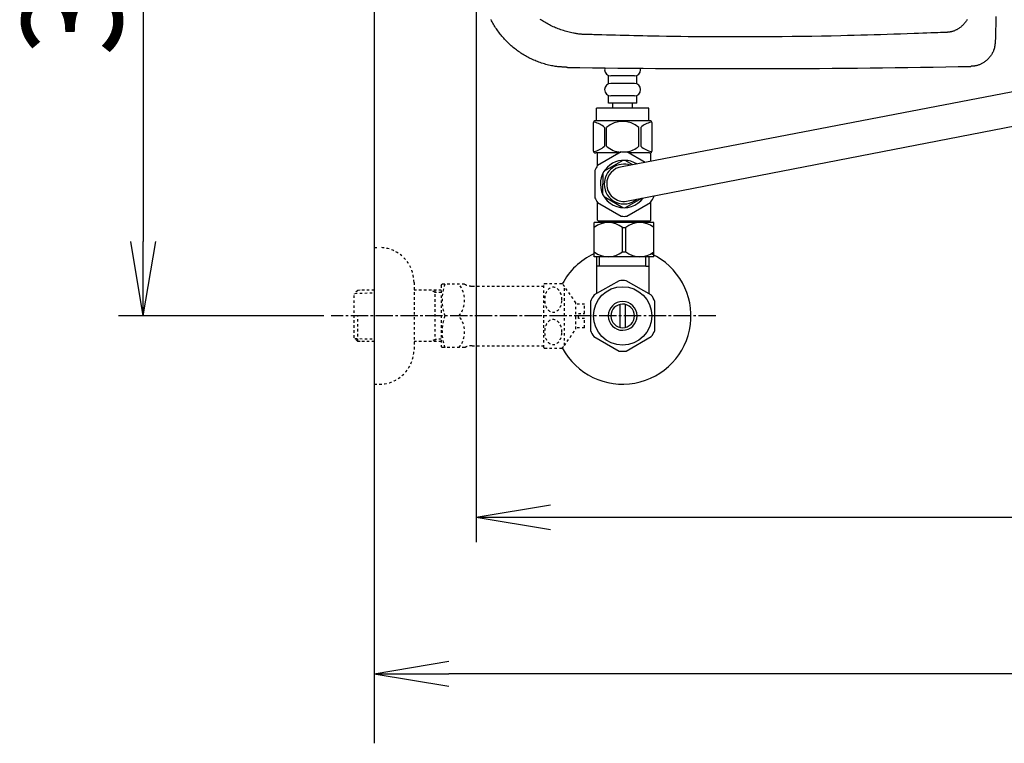
# Model space of a CAD drawing. Extents: x 0 to 1998, y 11 to 2839.
# Drawn here: x 195 to 592, y 1967 to 2258 of the extents above; entities that cross this region are included whole.
import ezdxf

# ---------------------------------------------------------------- set-up
doc = ezdxf.new("R2010")
doc.units = 0
doc.linetypes.add('EXLTYPE2', pattern=[2, 1, -1])
doc.linetypes.add('EXLTYPE3', pattern=[10, 7, -1, 1, -1])
doc.layers.get('0').update_dxf_attribs({"linetype": 'CONTINUOUS'})
doc.layers.get('DEFPOINTS').update_dxf_attribs({"linetype": 'CONTINUOUS'})
for name, color, linetype in [('タンク', 7, 'CONTINUOUS'), ('便器', 7, 'CONTINUOUS'), ('便座', 7, 'CONTINUOUS'), ('寸法', 7, 'CONTINUOUS'), ('止水栓', 7, 'CONTINUOUS')]:
    doc.layers.add(name, color=color, linetype=linetype)
doc.styles.add('EXCADDIM1', font='monotxt', dxfattribs={"width": 0.84, "bigfont": 'extfont'})
doc.styles.get("Standard").update_dxf_attribs({"font": 'monotxt', "bigfont": 'extfont'})
doc.dimstyles.new('ISO-25', dxfattribs={"dimtxt": 2.5, "dimasz": 2.5, "dimexe": 1.25, "dimexo": 0.625, "dimtad": 1, "dimtxsty": 'STANDARD', "dimcen": 2.5, "dimazin": 3, "dimtfac": 1, "dimtmove": 0, "dimatfit": 3})

# ---------------------------------------------------------------- blocks, each defined once
blk = doc.blocks.new('EX_NORM')
at = {"color": 0, "linetype": 'CONTINUOUS'}
for q in [(-1, 0.167), (-1, 0), (-1, -0.167)]:
    blk.add_line((0, 0), q, dxfattribs=at)
blk = doc.blocks.new('*D24')
at = {"layer": 'DEFPOINTS', "color": 0}
for p in [(378.9, 2439), (1127.97, 2439), (1127.97, 2058)]:
    blk.add_point(p, dxfattribs=at)
at = {"layer": '便器', "color": 3, "linetype": 'CONTINUOUS'}
for p, q in [((378.9, 2432), (378.9, 2048)), ((1127.97, 2432), (1127.97, 2048)), ((408.9, 2058), (1097.97, 2058))]:
    blk.add_line(p, q, dxfattribs=at)
at = {"layer": '便器', "color": 3, "xscale": 30, "yscale": 30, "zscale": 30, "rotation": 180}
blk.add_blockref('EX_NORM', (378.9, 2058), dxfattribs=at)
at = {"layer": '便器', "color": 3, "xscale": 30, "yscale": 30, "zscale": 30}
blk.add_blockref('EX_NORM', (1127.97, 2058), dxfattribs=at)
at = {"layer": '便器', "color": 2, "insert": (753.43, 2081.5), "char_height": 40, "attachment_point": 5, "style": 'EXCADDIM1'}
blk.add_mtext('741', dxfattribs=at)
blk = doc.blocks.new('*D29')
at = {"layer": 'DEFPOINTS', "color": 0}
for p in [(337.9, 2439), (244.88, 2139), (329.6, 2139)]:
    blk.add_point(p, dxfattribs=at)
at = {"layer": '寸法', "color": 3, "linetype": 'CONTINUOUS'}
for p, q in [((325.89, 2439), (234.88, 2439)), ((244.88, 2409), (244.88, 2169)), ((317.59, 2139), (234.88, 2139))]:
    blk.add_line(p, q, dxfattribs=at)
at = {"layer": '寸法', "color": 3, "xscale": 30, "yscale": 30, "zscale": 30}
for p, rotation in [((244.88, 2439), 90), ((244.88, 2139), 270)]:
    blk.add_blockref('EX_NORM', p, dxfattribs=dict(at, rotation=rotation))
at = {"layer": '寸法', "color": 2, "insert": (221.38, 2289), "char_height": 40, "attachment_point": 5, "rotation": 90, "style": 'EXCADDIM1'}
blk.add_mtext('300', dxfattribs=at)
blk = doc.blocks.new('*D34')
at = {"layer": 'DEFPOINTS', "color": 0}
for p in [(1127.97, 2439), (337.9, 1995), (337.9, 1995)]:
    blk.add_point(p, dxfattribs=at)
at = {"layer": '寸法', "color": 3, "linetype": 'CONTINUOUS'}
for p, q in [((1127.97, 2432), (1127.97, 1985)), ((1097.97, 1995), (367.9, 1995))]:
    blk.add_line(p, q, dxfattribs=at)
at = {"layer": '寸法', "color": 3, "xscale": 30, "yscale": 30, "zscale": 30, "rotation": 180}
blk.add_blockref('EX_NORM', (337.9, 1995), dxfattribs=at)
at = {"layer": '寸法', "color": 3, "xscale": 30, "yscale": 30, "zscale": 30}
blk.add_blockref('EX_NORM', (1127.97, 1995), dxfattribs=at)
at = {"layer": '寸法', "color": 2, "insert": (732.93, 2018), "char_height": 40, "attachment_point": 5, "style": 'EXCADDIM1'}
blk.add_mtext('790', dxfattribs=at)

msp = doc.modelspace()

# ---------------------------------------------------------------- linework, layer by layer
at = {"layer": 'タンク', "color": 2, "linetype": 'CONTINUOUS', "flags": 128}
for points in [[(415.643, 2239.014), (415.628, 2239.015), (415.582, 2239.018), (415.51, 2239.022), (415.415, 2239.028), (415.299, 2239.036), (415.165, 2239.045), (415.016, 2239.054), (414.856, 2239.065), (414.686, 2239.075), (414.511, 2239.087), (414.333, 2239.098), (413.976, 2239.121), (413.619, 2239.145), (413.261, 2239.17), (412.903, 2239.197), (412.544, 2239.226), (412.184, 2239.257), (411.823, 2239.292), (411.46, 2239.332), (411.096, 2239.375), (410.73, 2239.424), (410.361, 2239.479), (409.802, 2239.573), (409.239, 2239.68), (408.672, 2239.801), (408.105, 2239.933), (407.537, 2240.076), (406.971, 2240.23), (406.406, 2240.393), (405.846, 2240.565), (405.291, 2240.745), (404.742, 2240.933), (404.2, 2241.126), (403.669, 2241.325), (403.146, 2241.53), (402.631, 2241.74), (402.124, 2241.957), (401.624, 2242.179), (401.13, 2242.408), (400.643, 2242.644), (400.161, 2242.886), (399.685, 2243.134), (399.213, 2243.39), (398.746, 2243.653), (398.282, 2243.923), (397.822, 2244.2), (397.367, 2244.485), (396.916, 2244.776), (396.469, 2245.075), (396.027, 2245.38), (395.59, 2245.692), (395.158, 2246.011), (394.73, 2246.336), (394.308, 2246.668), (393.891, 2247.006), (393.48, 2247.351), (393.074, 2247.702), (392.674, 2248.059), (392.279, 2248.423), (391.89, 2248.792), (391.507, 2249.168), (391.129, 2249.549), (390.757, 2249.936), (390.391, 2250.328), (390.031, 2250.726), (389.677, 2251.129), (389.329, 2251.538), (388.987, 2251.952), (388.652, 2252.372), (388.322, 2252.796), (388, 2253.225), (387.684, 2253.659), (387.375, 2254.097), (387.073, 2254.54), (386.778, 2254.987), (386.491, 2255.439), (386.21, 2255.894), (385.938, 2256.353), (385.673, 2256.817), (385.415, 2257.285), (385.164, 2257.759), (384.919, 2258.239)], [(423.331, 2252.251), (423.331, 2252.251), (423.331, 2252.251), (423.331, 2252.251), (423.331, 2252.251), (423.331, 2252.251), (423.331, 2252.251), (423.331, 2252.251), (423.331, 2252.251), (423.331, 2252.251), (423.331, 2252.251), (423.331, 2252.251), (423.315, 2252.251), (423.27, 2252.251), (423.199, 2252.252), (423.104, 2252.253), (422.989, 2252.254), (422.856, 2252.256), (422.709, 2252.259), (422.55, 2252.263), (422.382, 2252.268), (422.208, 2252.274), (422.031, 2252.281), (421.674, 2252.301), (421.316, 2252.327), (420.958, 2252.358), (420.6, 2252.395), (420.24, 2252.437), (419.88, 2252.485), (419.519, 2252.538), (419.156, 2252.596), (418.791, 2252.659), (418.425, 2252.726), (418.056, 2252.798), (417.502, 2252.914), (416.945, 2253.039), (416.385, 2253.173), (415.823, 2253.316), (415.262, 2253.467), (414.702, 2253.627), (414.145, 2253.795), (413.591, 2253.971), (413.042, 2254.154), (412.5, 2254.344), (411.965, 2254.541), (411.438, 2254.745), (410.918, 2254.955), (410.407, 2255.173), (409.904, 2255.396), (409.407, 2255.627), (408.917, 2255.864), (408.434, 2256.108), (407.956, 2256.359), (407.484, 2256.617), (407.017, 2256.881), (406.554, 2257.152), (406.097, 2257.429), (405.643, 2257.714), (405.194, 2258.005), (404.749, 2258.302)], [(576.652, 2258.339), (576.481, 2258.046), (576.299, 2257.757), (576.107, 2257.473), (575.905, 2257.195), (575.693, 2256.923), (575.474, 2256.658), (575.248, 2256.401), (575.02, 2256.156), (574.785, 2255.919), (574.545, 2255.691), (574.299, 2255.471), (574.048, 2255.259), (573.791, 2255.057), (573.528, 2254.863), (573.26, 2254.678), (572.986, 2254.503), (572.707, 2254.336), (572.423, 2254.18), (572.192, 2254.061), (571.958, 2253.949), (571.721, 2253.843), (571.482, 2253.744), (571.241, 2253.652), (570.999, 2253.567), (570.755, 2253.489), (570.511, 2253.418), (570.266, 2253.355), (570.021, 2253.299), (569.776, 2253.252), (569.639, 2253.228), (569.502, 2253.207), (569.367, 2253.188), (569.233, 2253.172), (569.103, 2253.156), (568.975, 2253.143), (568.851, 2253.131), (568.732, 2253.121), (568.618, 2253.111), (568.51, 2253.102), (568.408, 2253.094), (568.382, 2253.092), (568.356, 2253.09), (568.332, 2253.088), (568.309, 2253.087), (568.288, 2253.085), (568.27, 2253.084), (568.254, 2253.082), (568.241, 2253.081), (568.231, 2253.081), (568.225, 2253.08), (568.223, 2253.08)], [(588.219, 2259.511), (588.167, 2257.67), (588.118, 2255.927), (588.073, 2254.311), (588.032, 2252.857), (587.997, 2251.595), (587.968, 2250.558), (587.946, 2249.777), (587.932, 2249.286), (587.927, 2249.115)], [(568.223, 2253.08), (568.063, 2253.074), (567.607, 2253.058), (566.883, 2253.033), (565.926, 2253), (564.764, 2252.96), (563.431, 2252.913), (561.956, 2252.862), (560.373, 2252.807), (558.712, 2252.749), (557.004, 2252.69), (555.28, 2252.63), (552.524, 2252.534), (549.802, 2252.44), (547.108, 2252.348), (544.435, 2252.259), (541.776, 2252.172), (539.123, 2252.087), (536.468, 2252.006), (533.806, 2251.929), (531.129, 2251.855), (528.43, 2251.785), (525.7, 2251.719), (521.876, 2251.636), (517.993, 2251.562), (514.062, 2251.495), (510.096, 2251.438), (506.105, 2251.388), (502.102, 2251.347), (498.096, 2251.313), (494.1, 2251.287), (490.126, 2251.27), (486.183, 2251.259), (482.284, 2251.256), (479.201, 2251.26), (476.15, 2251.267), (473.13, 2251.28), (470.139, 2251.298), (467.174, 2251.321), (464.232, 2251.349), (461.313, 2251.382), (458.413, 2251.421), (455.529, 2251.464), (452.661, 2251.514), (449.805, 2251.569), (447.938, 2251.608), (446.076, 2251.649), (444.218, 2251.692), (442.366, 2251.737), (440.52, 2251.783), (438.679, 2251.831), (436.845, 2251.879), (435.017, 2251.928), (433.196, 2251.978), (431.382, 2252.028), (429.576, 2252.078), (428.722, 2252.102), (427.885, 2252.125), (427.076, 2252.147), (426.311, 2252.169), (425.603, 2252.188), (424.966, 2252.206), (424.414, 2252.221), (423.961, 2252.234), (423.619, 2252.243), (423.405, 2252.249), (423.33, 2252.251)], [(587.927, 2249.115), (587.926, 2249.106), (587.923, 2249.08), (587.917, 2249.039), (587.91, 2248.985), (587.902, 2248.918), (587.892, 2248.842), (587.881, 2248.758), (587.869, 2248.666), (587.856, 2248.57), (587.844, 2248.47), (587.83, 2248.369), (587.804, 2248.166), (587.777, 2247.964), (587.749, 2247.761), (587.718, 2247.559), (587.686, 2247.357), (587.65, 2247.156), (587.611, 2246.954), (587.567, 2246.753), (587.518, 2246.552), (587.463, 2246.351), (587.402, 2246.15), (587.296, 2245.844), (587.174, 2245.539), (587.038, 2245.236), (586.888, 2244.935), (586.726, 2244.638), (586.553, 2244.345), (586.369, 2244.057), (586.175, 2243.774), (585.972, 2243.498), (585.762, 2243.228), (585.545, 2242.967), (585.325, 2242.718), (585.1, 2242.477), (584.869, 2242.245), (584.632, 2242.02), (584.389, 2241.805), (584.14, 2241.597), (583.885, 2241.398), (583.624, 2241.207), (583.356, 2241.025), (583.083, 2240.851), (582.803, 2240.686), (582.561, 2240.553), (582.315, 2240.426), (582.066, 2240.306), (581.813, 2240.193), (581.558, 2240.088), (581.3, 2239.99), (581.042, 2239.9), (580.781, 2239.819), (580.521, 2239.746), (580.26, 2239.682), (579.999, 2239.628), (579.847, 2239.6), (579.695, 2239.576), (579.544, 2239.554), (579.395, 2239.535), (579.248, 2239.518), (579.103, 2239.504), (578.961, 2239.49), (578.822, 2239.479), (578.686, 2239.468), (578.555, 2239.458), (578.428, 2239.449), (578.386, 2239.446), (578.345, 2239.443), (578.307, 2239.44), (578.27, 2239.438), (578.237, 2239.435), (578.207, 2239.433), (578.181, 2239.431), (578.16, 2239.43), (578.144, 2239.429), (578.134, 2239.428), (578.131, 2239.428)]]:
    msp.add_lwpolyline(points, dxfattribs=at)
at = {"layer": 'タンク', "color": 2, "linetype": 'CONTINUOUS'}
msp.add_arc((484.966, 6914.944), 4676.444, 269.150633, 271.141532, dxfattribs=at)
at = {"layer": '便器', "color": 7, "linetype": 'CONTINUOUS'}
msp.add_line((337.903, 2839), (337.903, 1967), dxfattribs=at)
at = {"layer": '便座', "color": 6, "linetype": 'CONTINUOUS'}
for p, q in [((613.22, 2232.701), (437.694, 2199.016)), ((439.46, 2185.129), (613.22, 2218.93)), ((427.736, 2199.371), (427.736, 2204.561)), ((437.359, 2205.012), (427.833, 2199.512)), ((437.444, 2205.061), (439.528, 2205.061)), ((446.928, 2200.788), (439.612, 2205.012)), ((449.236, 2201.231), (449.236, 2204.561)), ((438.001, 2201.596), (430.47, 2197.248)), ((441.766, 2199.982), (438.97, 2201.596)), ((442.006, 2199.843), (438.97, 2201.596)), ((426.707, 2197.561), (426.707, 2186.561)), ((429.986, 2196.409), (429.986, 2192.061)), ((429.986, 2187.713), (429.986, 2192.061)), ((427.736, 2177.561), (427.736, 2184.751)), ((427.833, 2184.61), (437.359, 2179.11)), ((438.001, 2182.525), (430.47, 2186.873)), ((445.522, 2186.308), (438.97, 2182.525)), ((439.612, 2179.11), (449.139, 2184.61)), ((449.236, 2177.561), (449.236, 2184.751)), ((450.265, 2186.561), (450.265, 2186.647)), ((426.486, 2162.775), (426.486, 2176.575)), ((450.486, 2176.575), (426.486, 2176.575)), ((428.236, 2177.061), (427.736, 2177.561)), ((448.736, 2177.061), (428.236, 2177.061)), ((430.086, 2176.961), (430.086, 2176.575)), ((446.886, 2176.961), (446.886, 2176.575)), ((448.736, 2177.061), (449.236, 2177.561)), ((450.486, 2162.775), (450.486, 2176.575)), ((437.842, 2174.53), (439.13, 2174.53)), ((437.842, 2164.819), (437.842, 2174.53)), ((439.13, 2164.819), (439.13, 2174.53)), ((437.842, 2164.819), (439.13, 2164.819)), ((450.486, 2162.775), (426.486, 2162.775))]:
    msp.add_line(p, q, dxfattribs=at)
for centre, radius, start, end in [((438.486, 2192.061), 9.547, 57.83805, 180), ((438.486, 2192.061), 13, 145.029, 154.971), ((438.486, 2192.061), 8, 71.60958, 180), ((438.486, 2192.061), 7, 96.49925, 180), ((438.486, 2192.061), 9.547, 180, 323.93994), ((438.486, 2192.061), 8, 180, 310.10569), ((438.486, 2192.061), 7, 180, 278.00006), ((438.486, 2192.061), 13, 205.029, 214.971), ((438.486, 2192.061), 13, 325.029, 338.47975), ((432.136, 2167.593), 8.982, 50.56365, 128.98295), ((438.486, 2192.061), 13, 265.029, 274.971), ((444.835, 2167.593), 8.982, 51.01705, 129.43635), ((432.136, 2171.757), 8.982, 231.01705, 309.43635), ((444.835, 2171.757), 8.982, 230.56365, 308.98295)]:
    msp.add_arc(centre, radius, start, end, dxfattribs=at)
at = {"layer": '止水栓', "color": 6, "linetype": 'CONTINUOUS'}
for p, q in [((432.152, 2232.561), (432.152, 2235.561)), ((442.652, 2235.561), (433.152, 2235.561)), ((442.652, 2232.561), (433.152, 2232.561)), ((443.652, 2232.561), (443.652, 2235.561)), ((432.152, 2224.561), (432.152, 2227.561)), ((443.652, 2224.561), (432.152, 2224.561)), ((442.652, 2227.561), (433.152, 2227.561)), ((433.902, 2222.561), (433.902, 2224.561)), ((441.902, 2222.561), (441.902, 2224.561)), ((443.652, 2224.561), (443.652, 2227.561)), ((448.402, 2222.561), (427.402, 2222.561)), ((427.402, 2217.561), (427.402, 2222.561)), ((448.402, 2217.561), (448.402, 2222.561)), ((427.405, 2162.775), (427.405, 2148.634)), ((428.589, 2159), (428.589, 2162.775)), ((447.219, 2159), (447.219, 2162.775)), ((448.403, 2162.775), (448.403, 2148.634)), ((447.219, 2159), (427.405, 2159)), ((447.219, 2159), (448.403, 2159)), ((436.458, 2153.177), (426.462, 2147.492)), ((449.461, 2147.337), (439.348, 2153.177)), ((424.905, 2144.837), (424.905, 2133.163)), ((427.405, 2148.028), (426.46, 2147.491)), ((427.405, 2148.634), (427.405, 2148.028)), ((448.403, 2148.634), (448.403, 2147.948)), ((450.903, 2133.163), (450.903, 2144.837)), ((436.904, 2134.357), (436.904, 2143.644)), ((438.904, 2143.644), (438.904, 2134.357)), ((426.35, 2130.66), (436.462, 2124.822)), ((439.348, 2124.823), (449.458, 2130.66))]:
    msp.add_line(p, q, dxfattribs=at)
at = {"layer": '止水栓', "color": 3, "linetype": 'EXLTYPE2'}
for p, q in [((337.903, 2166.5), (339.903, 2166.5)), ((331.242, 2149.268), (329.743, 2147.769)), ((332.223, 2149.3), (331.243, 2149.269)), ((337.903, 2149.3), (332.223, 2149.3)), ((353.903, 2152.5), (353.903, 2125.5)), ((364.903, 2149.3), (353.903, 2149.3)), ((362.37, 2148.467), (360.927, 2149.3)), ((362.37, 2128.7), (362.37, 2149.3)), ((364.903, 2151.25), (365.192, 2151.75)), ((364.903, 2151.25), (364.903, 2126.75)), ((374.264, 2151.75), (365.192, 2151.75)), ((377.295, 2151), (406.176, 2151)), ((406.176, 2126.247), (406.176, 2151.748)), ((406.459, 2151.999), (413.441, 2151.999)), ((414.452, 2127.094), (414.452, 2150.901)), ((419.076, 2144.297), (414.452, 2150.901)), ((329.743, 2130.231), (329.743, 2147.769)), ((330.063, 2148.071), (337.903, 2148.316)), ((364.903, 2148.388), (362.37, 2148.467)), ((422.577, 2143.75), (419.069, 2143.75)), ((419.076, 2133.698), (419.076, 2144.297)), ((422.577, 2140), (422.577, 2143.75)), ((331.243, 2128.731), (331.243, 2138.999)), ((420.077, 2140), (422.577, 2140)), ((420.077, 2138), (420.077, 2140)), ((422.577, 2138), (420.077, 2138)), ((422.577, 2134.25), (422.577, 2138)), ((414.452, 2127.094), (419.076, 2133.698)), ((422.577, 2134.25), (419.076, 2134.25)), ((331.242, 2128.732), (329.743, 2130.231)), ((330.063, 2129.929), (337.903, 2129.685)), ((362.37, 2129.533), (360.927, 2128.7)), ((364.903, 2129.612), (362.37, 2129.533)), ((332.223, 2128.7), (331.243, 2128.731)), ((337.903, 2128.7), (332.223, 2128.7)), ((364.903, 2128.7), (353.903, 2128.7)), ((364.903, 2126.75), (365.192, 2126.25)), ((374.264, 2126.25), (365.192, 2126.25)), ((377.295, 2127), (406.176, 2127)), ((406.459, 2125.998), (413.441, 2125.998)), ((337.903, 2111.5), (339.903, 2111.5))]:
    msp.add_line(p, q, dxfattribs=at)
at = {"layer": '止水栓', "color": 6, "linetype": 'EXLTYPE3'}
msp.add_line((475.403, 2139), (320.486, 2139), dxfattribs=at)
at = {"layer": '止水栓', "color": 6, "linetype": 'CONTINUOUS', "flags": 128}
for points in [[(426.052, 2216.561), (426.052, 2205.561)], [(448.752, 2217.561), (427.052, 2217.561)], [(449.752, 2205.561), (449.752, 2216.561)], [(430.582, 2214.873), (430.582, 2207.249)], [(431.41, 2207.249), (431.41, 2214.873)], [(444.394, 2207.249), (444.394, 2214.873)], [(445.222, 2214.873), (445.222, 2207.249)], [(436.578, 2204.561), (427.052, 2204.561)], [(448.752, 2204.561), (440.394, 2204.561)]]:
    msp.add_lwpolyline(points, dxfattribs=at)
at = {"layer": '止水栓', "color": 3, "linetype": 'EXLTYPE2', "flags": 128}
for points in [[(413.441, 2145.498), (413.429, 2145.937), (413.387, 2146.377), (413.322, 2146.806), (413.231, 2147.226), (413.114, 2147.634), (412.975, 2148.027), (412.811, 2148.398), (412.626, 2148.747), (412.421, 2149.072), (412.196, 2149.372), (411.954, 2149.638), (411.696, 2149.878), (411.425, 2150.08), (411.144, 2150.249), (410.853, 2150.383), (410.555, 2150.478), (410.255, 2150.534), (409.95, 2150.554), (409.645, 2150.534), (409.345, 2150.478), (409.047, 2150.383), (408.756, 2150.249), (408.475, 2150.08), (408.207, 2149.878), (407.95, 2149.638), (407.709, 2149.37), (407.482, 2149.072), (407.277, 2148.747), (407.091, 2148.398), (406.925, 2148.027), (406.786, 2147.634), (406.669, 2147.226), (406.578, 2146.806), (406.512, 2146.377), (406.473, 2145.937), (406.461, 2145.498), (406.473, 2145.056), (406.515, 2144.619), (406.578, 2144.189), (406.669, 2143.769), (406.786, 2143.362), (406.925, 2142.969), (407.089, 2142.597), (407.274, 2142.248), (407.482, 2141.921), (407.706, 2141.623), (407.948, 2141.355), (408.207, 2141.118), (408.478, 2140.915), (408.759, 2140.744), (409.047, 2140.613), (409.345, 2140.517), (409.645, 2140.461), (409.95, 2140.442), (410.255, 2140.461), (410.555, 2140.517), (410.853, 2140.613), (411.144, 2140.747), (411.425, 2140.915)], [(413.322, 2144.189), (413.387, 2144.619), (413.427, 2145.058), (413.441, 2145.498)], [(411.425, 2140.915), (411.696, 2141.118), (411.952, 2141.355), (412.194, 2141.623), (412.421, 2141.921), (412.626, 2142.246), (412.811, 2142.597), (412.975, 2142.969), (413.114, 2143.362), (413.231, 2143.769), (413.322, 2144.189)], [(413.441, 2132.5), (413.429, 2132.939), (413.387, 2133.379), (413.322, 2133.808), (413.231, 2134.228), (413.114, 2134.636), (412.975, 2135.029), (412.811, 2135.4), (412.626, 2135.749), (412.421, 2136.076), (412.196, 2136.374), (411.954, 2136.643), (411.696, 2136.88), (411.425, 2137.082), (411.144, 2137.251), (410.853, 2137.385), (410.555, 2137.48), (410.255, 2137.539), (409.95, 2137.556), (409.645, 2137.539), (409.345, 2137.48), (409.047, 2137.385), (408.756, 2137.251), (408.475, 2137.082), (408.207, 2136.88), (407.95, 2136.643), (407.709, 2136.374), (407.482, 2136.076), (407.277, 2135.749), (407.091, 2135.4), (406.925, 2135.029), (406.786, 2134.636), (406.669, 2134.228), (406.578, 2133.808), (406.512, 2133.379), (406.473, 2132.939), (406.461, 2132.5), (406.473, 2132.058), (406.515, 2131.621), (406.578, 2131.191), (406.669, 2130.769), (406.786, 2130.361), (406.925, 2129.97), (407.089, 2129.599), (407.274, 2129.248), (407.482, 2128.923), (407.706, 2128.625), (407.948, 2128.357), (408.207, 2128.12), (408.478, 2127.915), (408.759, 2127.746), (409.047, 2127.615), (409.345, 2127.519), (409.645, 2127.461), (409.95, 2127.441), (410.255, 2127.461), (410.555, 2127.519), (410.853, 2127.615), (411.144, 2127.746), (411.425, 2127.915)], [(411.425, 2127.915), (411.696, 2128.12), (411.952, 2128.357), (412.194, 2128.625), (412.421, 2128.923), (412.626, 2129.248), (412.811, 2129.599), (412.975, 2129.97), (413.114, 2130.361), (413.231, 2130.769), (413.322, 2131.191)], [(413.322, 2131.191), (413.387, 2131.621), (413.427, 2132.058), (413.441, 2132.5)]]:
    msp.add_lwpolyline(points, dxfattribs=at)
at = {"layer": '止水栓', "color": 6, "linetype": 'CONTINUOUS'}
msp.add_circle((437.903, 2139), 11.75, dxfattribs=at)
for centre, radius, start, end in [((433.152, 2238.061), 2.5, 162.46472, 180), ((433.152, 2238.061), 2.5, 180, 270), ((442.652, 2238.061), 2.5, 270, 0), ((442.652, 2238.061), 2.5, 0, 14.10591), ((433.152, 2230.061), 2.5, 90, 180), ((442.652, 2230.061), 2.5, 0, 90), ((433.152, 2230.061), 2.5, 180, 270), ((442.652, 2230.061), 2.5, 270, 0), ((427.052, 2216.561), 1, 90, 180), ((424.089, 2207.271), 9.997, 49.4989, 75.8037), ((437.902, 2207.271), 9.997, 49.49999, 130.50001), ((451.715, 2207.271), 9.997, 104.19624, 130.50104), ((448.752, 2216.561), 1, 0, 90), ((427.052, 2205.561), 1, 180, 270), ((424.089, 2214.85), 9.997, 283.31564, 310.50081), ((437.902, 2214.85), 9.997, 229.49999, 265.60731), ((437.902, 2214.85), 9.997, 279.93443, 310.50001), ((451.715, 2214.85), 9.997, 229.49919, 256.68436), ((448.752, 2205.561), 1, 270, 360), ((437.903, 2139), 27.5, 114.99927, 152.012), ((437.903, 2139), 27.5, 207.98897, 64.9961), ((437.903, 2139), 14.251, 84.17902, 95.82098), ((437.903, 2139), 14.248, 143.41516, 155.81557), ((437.903, 2139), 5.799, 180.53073, 179.99997), ((437.903, 2139), 14.251, 24.18074, 35.8203), ((437.903, 2139), 4.749, 180.64804, 180.00009), ((437.903, 2139), 14.249, 204.18475, 215.82542), ((437.903, 2139), 14.25, 324.18048, 335.81987), ((437.903, 2139), 14.251, 264.17902, 275.82098)]:
    msp.add_arc(centre, radius, start, end, dxfattribs=at)
at = {"layer": '止水栓', "color": 3, "linetype": 'EXLTYPE2'}
for centre, radius, start, end in [((339.903, 2152.5), 14, 0, 90), ((383.804, 2145.375), 18.612, 159.96952, 200.03048), ((364.081, 2145.375), 10.183, 321.24098, 38.75902), ((377.295, 2157.5), 6.5, 242.20423, 270), ((409.95, 2147.749), 5.5, 129.40257, 133.3385), ((409.95, 2147.749), 5.5, 35.00438, 50.59741), ((383.804, 2132.625), 18.612, 159.96952, 200.03048), ((364.081, 2132.625), 10.183, 321.24098, 38.75902), ((339.903, 2125.5), 14, 270, 0), ((377.295, 2120.5), 6.5, 90, 117.79577), ((409.95, 2130.249), 5.5, 226.6615, 230.59743), ((409.95, 2130.249), 5.5, 309.40259, 324.99692)]:
    msp.add_arc(centre, radius, start, end, dxfattribs=at)

# ---------------------------------------------------------------- dimensions: what is measured, and where the dimension line sits
at = {"layer": '便器', "color": 3, "linetype": 'CONTINUOUS'}
dim = msp.add_linear_dim(base=(1127.965, 2058), p1=(378.903, 2439), p2=(1127.965, 2439), text='741', dimstyle='ISO-25', override={"dimtxt": 40, "dimasz": 30, "dimexe": 10, "dimexo": 7, "dimgap": 0, "dimtad": 1, "dimjust": 0, "dimtih": 0, "dimtoh": 0, "dimdec": 0, "dimzin": 0, "dimlunit": 2, "dimtxsty": 'EXCADDIM1', "dimblk1": 'EX_NORM', "dimblk2": 'EX_NORM', "dimsah": 1, "dimse1": 0, "dimse2": 0, "dimclrd": 3, "dimclre": 3, "dimclrt": 2, "dimtmove": 2}, dxfattribs=at)
dim.commit()
dim.dimension.update_dxf_attribs({"geometry": '*D24', "text_midpoint": (753.434, 2081.5), "dimtype": 160})
at = {"layer": '寸法', "color": 3, "linetype": 'CONTINUOUS'}
dim = msp.add_linear_dim(base=(244.883, 2139), p1=(337.903, 2439), p2=(329.602, 2139), angle=90, text='300', dimstyle='ISO-25', override={"dimtxt": 40, "dimasz": 30, "dimexe": 10, "dimexo": 12.017074, "dimgap": 0, "dimtad": 1, "dimjust": 0, "dimtih": 0, "dimtoh": 0, "dimdec": 2, "dimzin": 8, "dimlunit": 2, "dimtxsty": 'EXCADDIM1', "dimblk1": 'EX_NORM', "dimblk2": 'EX_NORM', "dimsah": 1, "dimse1": 0, "dimse2": 0, "dimclrd": 3, "dimclre": 3, "dimclrt": 2, "dimtmove": 2}, dxfattribs=at)
dim.commit()
dim.dimension.update_dxf_attribs({"geometry": '*D29', "text_midpoint": (221.383, 2289), "dimtype": 160})
dim = msp.add_linear_dim(base=(337.903, 1995), p1=(1127.965, 2439), p2=(337.903, 1995), text='790', dimstyle='ISO-25', override={"dimtxt": 40, "dimasz": 30, "dimexe": 10, "dimexo": 7, "dimgap": 0, "dimtad": 1, "dimjust": 0, "dimtih": 0, "dimtoh": 0, "dimdec": 1, "dimzin": 8, "dimlunit": 2, "dimtxsty": 'EXCADDIM1', "dimblk1": 'EX_NORM', "dimblk2": 'EX_NORM', "dimsah": 1, "dimse1": 0, "dimse2": 1, "dimclrd": 3, "dimclre": 3, "dimclrt": 2, "dimtmove": 2}, dxfattribs=at)
dim.commit()
dim.dimension.update_dxf_attribs({"geometry": '*D34', "text_midpoint": (732.934, 2018), "dimtype": 160})

doc.saveas('drawing.dxf')
